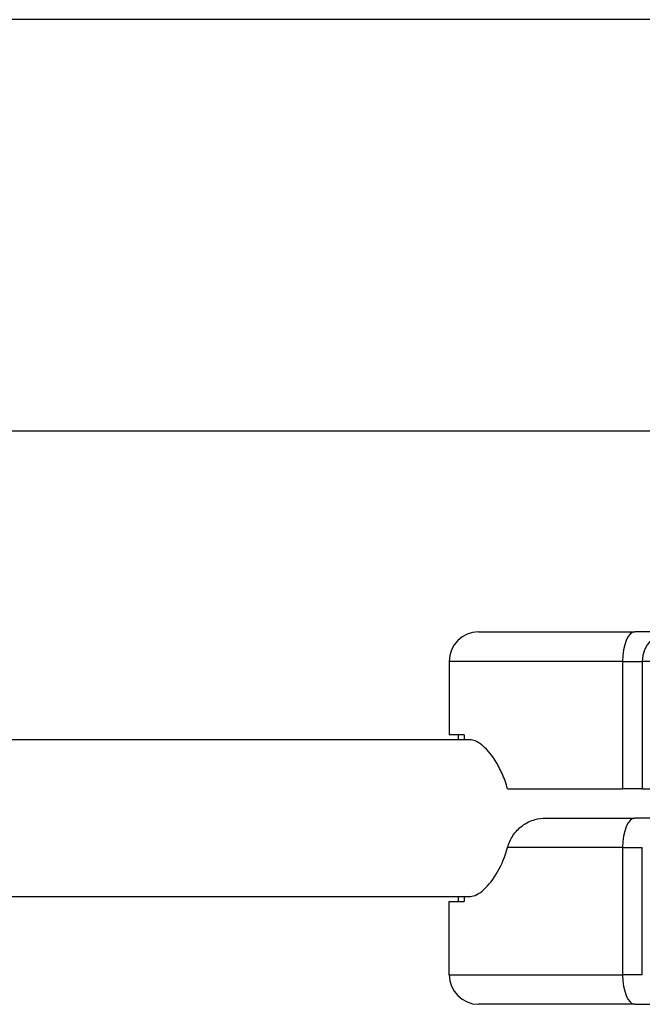
# Model space of a CAD drawing. Units: millimetres. Extents: x -4398 to 3869, y -3611 to 4058.
# Drawn here: x -83 to -19, y -729 to -628 of the extents above; entities that cross this region are included whole.
import ezdxf

# ---------------------------------------------------------------- set-up
doc = ezdxf.new("R2010")
doc.units = ezdxf.units.MM
doc.header["$LTSCALE"] = 50
doc.layers.add('SW_Toestellen', color=2, linetype='Continuous')

msp = doc.modelspace()

# ---------------------------------------------------------------- linework, layer by layer
at = {"layer": 'SW_Toestellen'}
for p, q in [((33.86, -628.48), (-308.34, -628.48)), ((33.86, -670.48), (-308.34, -670.48)), ((-36.01, -690.98), (-20.08, -690.98)), ((-16.31, -690.98), (-20.08, -690.98)), ((-21.31, -693.98), (-39.01, -693.98)), ((-39.01, -693.98), (-39.01, -701.48)), ((-21.31, -693.98), (-39.01, -693.98)), ((-21.31, -693.98), (-19.31, -693.98)), ((-21.31, -693.98), (-21.31, -706.98)), ((-21.31, -693.98), (-19.31, -693.98)), ((21.34, -693.98), (-19.31, -693.98)), ((-19.31, -693.98), (-19.31, -706.98)), ((21.34, -693.98), (-19.31, -693.98)), ((-37.46, -701.48), (-39.01, -701.48)), ((-38.06, -701.98), (-38.06, -701.48)), ((-37.46, -701.48), (-37.46, -701.98)), ((-36.91, -701.98), (-312.41, -701.98)), ((-33.05, -706.98), (-21.31, -706.98)), ((-19.31, -706.98), (-21.31, -706.98)), ((-19.31, -706.98), (21.34, -706.98)), ((-29.18, -709.98), (-20.08, -709.98)), ((-16.31, -709.98), (-20.08, -709.98)), ((-21.31, -712.98), (-33.05, -712.98)), ((-21.31, -712.98), (-33.05, -712.98)), ((-21.31, -712.98), (-19.31, -712.98)), ((-21.31, -712.98), (-21.31, -725.98)), ((-21.31, -712.98), (-19.31, -712.98)), ((-19.31, -725.98), (-19.31, -712.98)), ((-312.41, -717.98), (-36.91, -717.98)), ((-39.01, -718.48), (-37.46, -718.48)), ((-39.01, -725.98), (-39.01, -718.48)), ((-38.06, -718.48), (-38.06, -717.98)), ((-37.46, -717.98), (-37.46, -718.48)), ((-39.01, -725.98), (-21.31, -725.98)), ((-39.01, -725.98), (-21.31, -725.98)), ((-19.31, -725.98), (-21.31, -725.98)), ((-19.31, -725.98), (-21.31, -725.98)), ((-20.08, -728.98), (-36.01, -728.98)), ((-20.08, -728.98), (-16.31, -728.98))]:
    msp.add_line(p, q, dxfattribs=at)
for centre, start, end in [((-36.01, -693.98), 90, 180), ((-16.31, -693.98), 90, 180), ((-36.01, -725.98), 180, 270)]:
    msp.add_arc(centre, 3, start, end, dxfattribs=at)
for centre, major_axis, start_param, end_param in [((-20.08, -693.98), (0, 3), 0, 1.570796), ((-20.08, -712.98), (0, 3), 0, 1.570796), ((-20.08, -725.98), (0, -3), 4.712389, 6.283185)]:
    msp.add_ellipse(centre, major_axis=major_axis, ratio=0.410162, start_param=start_param, end_param=end_param, dxfattribs=at)
for points, knots in [([(-33.05, -706.98), (-33.2, -706.43), (-33.39, -705.91), (-33.82, -704.94), (-34.06, -704.5), (-34.77, -703.38), (-35.27, -702.81), (-36.17, -702.15), (-36.56, -701.98), (-36.91, -701.98)], [-1.9482581, -1.9482581, -1.9482581, -1.9482581, -1.7650592, -1.7650592, -1.5813096, -1.5813096, -1.243515, -1.243515, -0.9580847, -0.9580847, -0.9580847, -0.9580847]), ([(-33.05, -712.98), (-32.93, -712.56), (-32.75, -712.15), (-32.24, -711.38), (-31.92, -711.03), (-31.15, -710.46), (-30.71, -710.25), (-29.9, -710.03), (-29.54, -709.98), (-29.18, -709.98)], [0.0005243, 0.0005243, 0.0005243, 0.0005243, 0.1391032, 0.1391032, 0.2798942, 0.2798942, 0.4261987, 0.4261987, 0.5345979, 0.5345979, 0.5345979, 0.5345979]), ([(-36.91, -717.98), (-36.88, -717.98), (-36.86, -717.98), (-36.42, -717.96), (-35.95, -717.71), (-34.98, -716.83), (-34.48, -716.2), (-33.64, -714.71), (-33.3, -713.89), (-33.05, -712.98)], [-0.9895529, -0.9895529, -0.9895529, -0.9895529, -0.9720313, -0.9720313, -0.6370162, -0.6370162, -0.2994731, -0.2994731, 0, 0, 0, 0])]:
    msp.add_open_spline(points, degree=3, knots=knots, dxfattribs=at)

doc.saveas('drawing.dxf')
